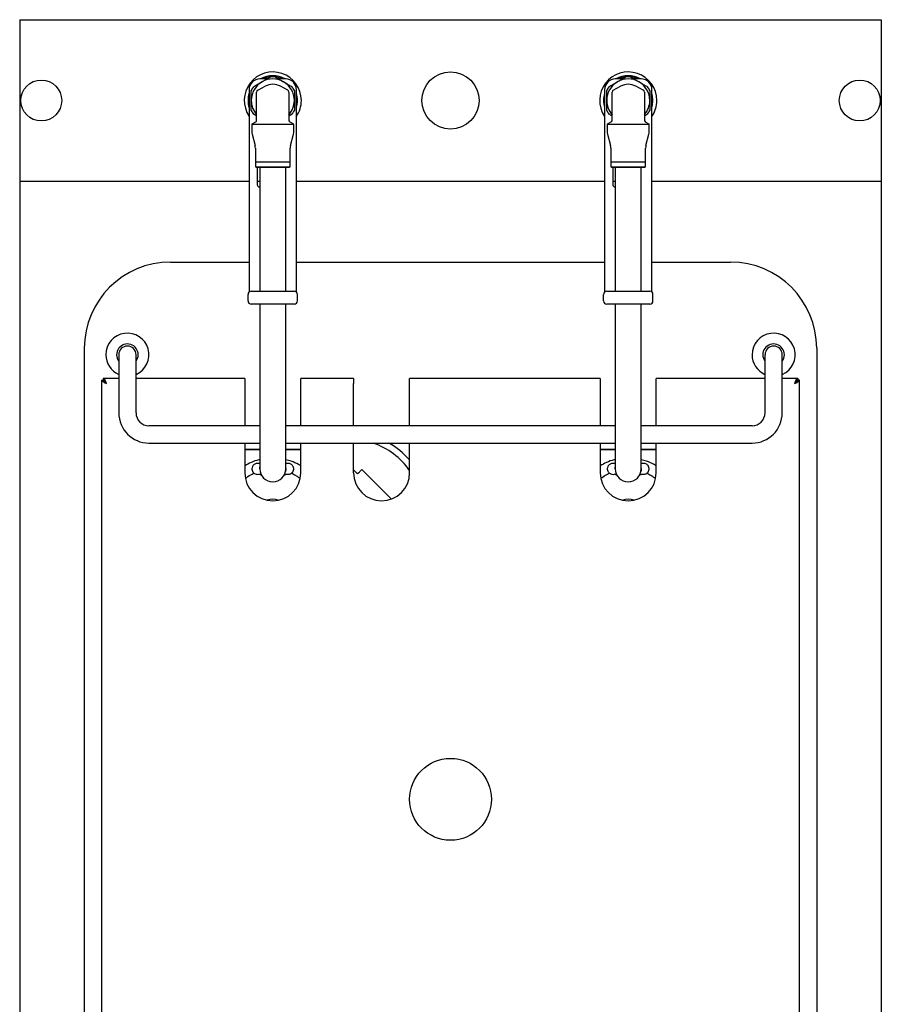
# Model space of a CAD drawing. Units: millimetres. Extents: x 55 to 455, y 268 to 1182.
# Drawn here: x 55 to 455, y 725 to 1182 of the extents above; entities that cross this region are included whole.
import ezdxf

# ---------------------------------------------------------------- set-up
doc = ezdxf.new("R2010")
doc.units = ezdxf.units.MM

msp = doc.modelspace()

# ---------------------------------------------------------------- linework, layer by layer
at = {"color": 7, "linetype": 'Continuous', "lineweight": 25}
for p, q in [((55.37, 1181.61), (55.37, 1177.36)), ((55.37, 1181.61), (455.37, 1181.61)), ((455.37, 1181.61), (455.37, 1177.36)), ((55.37, 1177.36), (55.37, 1110.86)), ((455.37, 1177.36), (455.37, 1110.86)), ((170.19, 1154.11), (166.87, 1154.11)), ((169.66, 1154.11), (169.91, 1154.34)), ((178.87, 1154.11), (175.55, 1154.11)), ((335.19, 1154.11), (331.87, 1154.11)), ((343.87, 1154.11), (340.55, 1154.11)), ((161.87, 1149.11), (161.87, 1058.11)), ((165.37, 1143.61), (165.37, 1148.02)), ((165.9, 1148.9), (169.34, 1150.74)), ((179.84, 1148.9), (176.39, 1150.74)), ((180.37, 1148.02), (180.37, 1143.61)), ((183.87, 1058.11), (183.87, 1149.11)), ((326.87, 1149.11), (326.87, 1058.11)), ((330.37, 1143.61), (330.37, 1148.02)), ((330.9, 1148.9), (334.34, 1150.74)), ((344.84, 1148.9), (341.39, 1150.74)), ((345.37, 1148.02), (345.37, 1143.61)), ((348.87, 1058.11), (348.87, 1149.11)), ((165.37, 1134.48), (165.37, 1143.61)), ((180.37, 1143.61), (180.37, 1134.48)), ((330.37, 1134.48), (330.37, 1143.61)), ((345.37, 1143.61), (345.37, 1134.48)), ((164.84, 1134.09), (163.12, 1133.11)), ((181.83, 1137.74), (180.37, 1136.89)), ((182.62, 1133.11), (180.88, 1134.09)), ((329.84, 1134.09), (328.12, 1133.11)), ((346.83, 1137.74), (345.37, 1136.89)), ((347.62, 1133.11), (345.88, 1134.09)), ((163.12, 1133.11), (163.12, 1129.73)), ((163.12, 1133.11), (182.62, 1133.11)), ((182.62, 1129.73), (182.62, 1133.11)), ((328.12, 1133.11), (328.12, 1129.73)), ((328.12, 1133.11), (347.62, 1133.11)), ((347.62, 1129.73), (347.62, 1133.11)), ((163.27, 1128.5), (164.61, 1123.22)), ((181.12, 1123.22), (182.46, 1128.5)), ((328.27, 1128.5), (329.61, 1123.22)), ((346.12, 1123.22), (347.46, 1128.5)), ((164.77, 1121.99), (164.77, 1115.61)), ((180.97, 1115.61), (180.97, 1121.99)), ((329.77, 1121.99), (329.77, 1115.61)), ((345.97, 1115.61), (345.97, 1121.99)), ((164.77, 1115.61), (180.97, 1115.61)), ((164.87, 1115.61), (164.87, 1113.36)), ((180.87, 1113.36), (180.87, 1115.61)), ((329.77, 1115.61), (345.97, 1115.61)), ((329.87, 1115.61), (329.87, 1113.36)), ((345.87, 1113.36), (345.87, 1115.61)), ((55.37, 1110.86), (55.37, 1106.61)), ((164.87, 1113.36), (165.12, 1113.11)), ((164.87, 1113.36), (180.87, 1113.36)), ((165.12, 1113.11), (180.62, 1113.11)), ((165.67, 1113.11), (165.67, 1105.01)), ((166.87, 1113.11), (166.87, 1055.61)), ((178.87, 1055.61), (178.87, 1113.11)), ((180.62, 1113.11), (180.87, 1113.36)), ((329.87, 1113.36), (330.12, 1113.11)), ((329.87, 1113.36), (345.87, 1113.36)), ((330.12, 1113.11), (345.62, 1113.11)), ((330.67, 1113.11), (330.67, 1105.01)), ((331.87, 1113.11), (331.87, 1055.61)), ((343.87, 1055.61), (343.87, 1113.11)), ((345.62, 1113.11), (345.87, 1113.36)), ((455.37, 1110.86), (455.37, 1106.61)), ((55.37, 1106.61), (161.87, 1106.61)), ((55.37, 1106.61), (55.37, 1104.36)), ((165.67, 1106.61), (166.87, 1106.61)), ((183.87, 1106.61), (326.87, 1106.61)), ((330.67, 1106.61), (331.87, 1106.61)), ((348.87, 1106.61), (455.37, 1106.61)), ((455.37, 1106.61), (455.37, 1104.36)), ((55.37, 1104.36), (55.37, 293.61)), ((166.67, 1104.01), (166.87, 1104.01)), ((331.67, 1104.01), (331.87, 1104.01)), ((455.37, 1104.36), (455.37, 293.61)), ((125.37, 1069.11), (161.87, 1069.11)), ((183.87, 1069.11), (326.87, 1069.11)), ((348.87, 1069.11), (385.37, 1069.11)), ((161.87, 1058.11), (161.87, 1055.23)), ((183.87, 1055.23), (183.87, 1058.11)), ((326.87, 1058.11), (326.87, 1055.23)), ((348.87, 1055.23), (348.87, 1058.11)), ((161.37, 1051.11), (161.37, 1054.11)), ((162.87, 1055.61), (167.87, 1055.61)), ((167.87, 1055.61), (177.87, 1055.61)), ((177.87, 1055.61), (182.87, 1055.61)), ((184.37, 1051.11), (184.37, 1054.11)), ((326.37, 1051.11), (326.37, 1054.11)), ((327.87, 1055.61), (332.87, 1055.61)), ((332.87, 1055.61), (342.87, 1055.61)), ((342.87, 1055.61), (347.87, 1055.61)), ((349.37, 1051.11), (349.37, 1054.11)), ((167.87, 1049.61), (162.87, 1049.61)), ((166.87, 1049.61), (166.87, 1018.11)), ((177.87, 1049.61), (167.87, 1049.61)), ((182.87, 1049.61), (177.87, 1049.61)), ((178.87, 1018.11), (178.87, 1049.61)), ((332.87, 1049.61), (327.87, 1049.61)), ((331.87, 1049.61), (331.87, 1018.11)), ((342.87, 1049.61), (332.87, 1049.61)), ((347.87, 1049.61), (342.87, 1049.61)), ((343.87, 1018.11), (343.87, 1049.61)), ((85.37, 1029.11), (85.37, 395.11)), ((425.37, 1029.11), (425.37, 395.11)), ((101.36, 1026.11), (101.36, 1016.11)), ((109.37, 1016.11), (109.37, 1026.11)), ((401.36, 1026.11), (401.36, 1016.11)), ((409.37, 1016.11), (409.37, 1026.11)), ((94.18, 1015.09), (94.18, 1014.29)), ((101.36, 1015.09), (94.18, 1015.09)), ((101.36, 1016.11), (101.36, 999.11)), ((109.37, 999.11), (109.37, 1016.11)), ((159.87, 1015.09), (109.37, 1015.09)), ((159.87, 1015.09), (159.87, 1012.79)), ((166.87, 1018.11), (166.87, 973.11)), ((178.87, 973.11), (178.87, 1018.11)), ((185.87, 1012.79), (185.87, 1015.09)), ((210.37, 1015.09), (185.87, 1015.09)), ((210.37, 1015.09), (210.37, 1012.79)), ((324.87, 1015.09), (236.37, 1015.09)), ((236.37, 1012.79), (236.37, 1015.09)), ((324.87, 1015.09), (324.87, 1012.79)), ((331.87, 1018.11), (331.87, 973.11)), ((343.87, 973.11), (343.87, 1018.11)), ((401.36, 1015.09), (350.87, 1015.09)), ((350.87, 1012.79), (350.87, 1015.09)), ((401.36, 1016.11), (401.36, 999.11)), ((409.37, 999.11), (409.37, 1016.11)), ((416.57, 1015.09), (409.37, 1015.09)), ((416.57, 1015.09), (416.57, 1014.29)), ((93.37, 1014.28), (93.37, 625.2)), ((93.37, 1014.28), (94.17, 1014.28)), ((159.87, 1012.79), (159.87, 993.11)), ((185.87, 993.11), (185.87, 1012.79)), ((210.37, 993.11), (210.37, 1012.79)), ((236.37, 993.11), (236.37, 1012.79)), ((324.87, 1012.79), (324.87, 993.11)), ((350.87, 993.11), (350.87, 1012.79)), ((417.37, 1014.28), (416.57, 1014.28)), ((417.37, 625.2), (417.37, 1014.28)), ((166.87, 993.11), (115.37, 993.11)), ((331.87, 993.11), (178.87, 993.11)), ((395.37, 993.11), (343.87, 993.11)), ((115.37, 985.11), (166.87, 985.11)), ((159.87, 985.11), (159.87, 971.29)), ((178.87, 985.11), (331.87, 985.11)), ((185.87, 971.29), (185.87, 985.11)), ((210.37, 971.29), (210.37, 985.11)), ((236.37, 971.29), (236.37, 985.11)), ((324.87, 985.11), (324.87, 971.29)), ((343.87, 985.11), (395.37, 985.11)), ((350.87, 971.29), (350.87, 985.11)), ((159.87, 982.16), (166.87, 982.16)), ((166.87, 982.16), (159.87, 982.16)), ((178.87, 982.16), (185.87, 982.16)), ((185.87, 982.16), (178.87, 982.16)), ((324.87, 982.16), (331.87, 982.16)), ((331.87, 982.16), (324.87, 982.16)), ((343.87, 982.16), (350.87, 982.16)), ((350.87, 982.16), (343.87, 982.16)), ((166.56, 970.61), (166.38, 970.61)), ((212.2, 970.78), (210.37, 972.6)), ((212.77, 971.34), (212.2, 970.78)), ((214.22, 972.79), (227.9, 959.1)), ((331.56, 970.61), (331.38, 970.61))]:
    msp.add_line(p, q, dxfattribs=at)
at = {"color": 7, "linetype": 'Continuous', "lineweight": 25, "flags": 128}
for points in [[(349.37, 1144.11), (349.18, 1146.16), (348.87, 1147.46)], [(348.87, 1140.76), (349.18, 1142.06), (349.37, 1144.11)], [(212.77, 971.34), (213.05, 971.62), (213.32, 971.9), (213.57, 972.15), (213.79, 972.37), (213.97, 972.55), (214.1, 972.68), (214.19, 972.76), (214.22, 972.79)]]:
    msp.add_lwpolyline(points, dxfattribs=at)
at = {"color": 7, "linetype": 'Continuous', "lineweight": 25}
for centre, radius in [((255.37, 1144.11), 13.25), ((65.37, 1144.11), 9.5), ((445.37, 1144.11), 9.5), ((255.37, 819.74), 19)]:
    msp.add_circle(centre, radius, dxfattribs=at)
for centre, radius, start, end in [((172.87, 1144.11), 13.25, 0, 213.8819), ((337.87, 1144.11), 13.25, 0, 213.8819), ((166.87, 1149.11), 5, 90, 180), ((172.87, 1144.11), 10, 120, 180), ((172.87, 1144.11), 11.5, 60.4082, 119.5918), ((172.87, 1144.11), 10, 60, 120), ((172.87, 1144.11), 11, 95.38, 114.62), ((172.87, 1144.11), 11, 84.62, 95.38), ((172.87, 1144.11), 11, 65.38, 83.1329), ((172.87, 1144.11), 10, 0, 60), ((178.87, 1149.11), 5, 0, 90), ((331.87, 1149.11), 5, 90, 180), ((337.87, 1144.11), 10, 120, 180), ((337.87, 1144.11), 11.5, 60.4082, 119.5918), ((337.87, 1144.11), 10, 60, 120), ((337.87, 1144.11), 11, 95.38, 114.62), ((337.87, 1144.11), 11, 84.62, 95.38), ((337.87, 1144.11), 11, 65.38, 82.5534), ((337.87, 1144.11), 10, 0, 60), ((343.87, 1149.11), 5, 0, 90), ((172.87, 1144.11), 11.5, 163.0426, 196.9574), ((172.87, 1144.11), 11, 144.62, 155.38), ((166.37, 1148.02), 1, 118, 180), ((172.87, 1144.12), 7.5, 62, 118), ((179.37, 1148.02), 1, 0, 62), ((172.87, 1144.11), 11, 24.62, 35.38), ((172.87, 1144.11), 11.5, 343.0426, 16.9574), ((337.87, 1144.11), 11.5, 163.0426, 196.9574), ((337.87, 1144.11), 11, 144.62, 155.38), ((331.37, 1148.02), 1, 118, 180), ((337.87, 1144.12), 7.5, 62, 118), ((344.37, 1148.02), 1, 0, 62), ((337.87, 1144.11), 11, 24.62, 35.38), ((172.87, 1144.11), 10, 180, 221.4096), ((172.87, 1144.11), 10, 318.5904, 0), ((172.87, 1144.11), 13.25, 326.1181, 0), ((337.87, 1144.11), 10, 180, 221.4096), ((337.87, 1144.11), 10, 318.5904, 0), ((337.87, 1144.11), 13.25, 326.1181, 0), ((172.87, 1144.11), 11, 204.62, 215.38), ((172.87, 1144.11), 11, 324.62, 335.38), ((337.87, 1144.11), 11, 204.62, 215.38), ((337.87, 1144.11), 11, 324.62, 335.38), ((164.37, 1134.97), 1, 297.7806, 359.9852), ((181.37, 1134.97), 1, 180.3171, 241.3038), ((329.37, 1134.97), 1, 297.7812, 359.9839), ((346.37, 1134.97), 1, 180.3158, 241.3044), ((168.12, 1129.73), 5, 180, 194.2435), ((177.62, 1129.73), 5, 345.7565, 0), ((333.12, 1129.73), 5, 180, 194.2435), ((342.62, 1129.73), 5, 345.7565, 0), ((159.77, 1121.99), 5, 0, 14.2435), ((185.97, 1121.99), 5, 165.7565, 180), ((324.77, 1121.99), 5, 0, 14.2435), ((350.97, 1121.99), 5, 165.7565, 180), ((166.67, 1105.01), 1, 180, 270), ((331.67, 1105.01), 1, 180, 270), ((125.37, 1029.11), 40, 90, 180), ((385.37, 1029.11), 40, 0, 90), ((162.87, 1054.11), 1.5, 90, 180), ((182.87, 1054.11), 1.5, 0, 90), ((327.87, 1054.11), 1.5, 90, 180), ((347.87, 1054.11), 1.5, 0, 90), ((162.87, 1051.11), 1.5, 180, 270), ((182.87, 1051.11), 1.5, 270, 0), ((327.87, 1051.11), 1.5, 180, 270), ((347.87, 1051.11), 1.5, 270, 0), ((105.37, 1026.11), 10, 293.5907, 180), ((405.37, 1026.11), 10, 293.5907, 180), ((105.37, 1026.11), 5, 0, 216.8317), ((105.37, 1026.11), 4, 90, 180), ((105.37, 1026.11), 4, 0, 90), ((405.37, 1026.11), 5, 0, 216.8317), ((405.37, 1026.11), 4, 90, 180), ((405.37, 1026.11), 4, 0, 90), ((105.37, 1026.11), 10, 180, 246.4093), ((105.37, 1026.11), 5, 323.1683, 0), ((405.37, 1026.11), 10, 180, 246.4093), ((405.37, 1026.11), 5, 323.1683, 0), ((115.37, 999.11), 14, 180, 270), ((115.37, 999.11), 6, 180, 270), ((395.37, 999.11), 14, 270, 0), ((395.37, 999.11), 6, 270, 0), ((207.87, 952.11), 35, 35.4629, 70.5272), ((207.87, 952.11), 38, 41.3932, 60.2696), ((172.87, 971.29), 13, 180, 0), ((172.87, 973.11), 6, 180, 0), ((223.37, 971.29), 13, 180, 0), ((337.87, 971.29), 13, 180, 360), ((337.87, 973.11), 6, 180, 360), ((172.87, 953.11), 6, 64.8411, 115.1135), ((337.87, 953.11), 6, 64.8411, 115.1135)]:
    msp.add_arc(centre, radius, start, end, dxfattribs=at)
for points, knots in [([(163.9, 1150.48), (164.48, 1150.82), (165.66, 1151.5), (167.03, 1152.29), (167.77, 1152.71), (167.87, 1152.77)], [0, 0, 0, 0, 0.45674, 0.927376, 1, 1, 1, 1]), ([(167.87, 1152.77), (168.4, 1153.08), (169.5, 1153.71), (170.82, 1154.48), (171.59, 1154.92), (171.83, 1155.06)], [0, 0, 0, 0, 0.395344, 0.802851, 1, 1, 1, 1]), ([(173.9, 1155.06), (174.48, 1154.72), (175.66, 1154.04), (177.03, 1153.25), (177.77, 1152.83), (177.87, 1152.77)], [0, 0, 0, 0, 0.456744, 0.92737, 1, 1, 1, 1]), ([(177.87, 1152.77), (178.4, 1152.46), (179.5, 1151.83), (180.82, 1151.06), (181.59, 1150.62), (181.83, 1150.48)], [0, 0, 0, 0, 0.395346, 0.802856, 1, 1, 1, 1]), ([(328.9, 1150.48), (329.48, 1150.82), (330.66, 1151.5), (332.03, 1152.29), (332.77, 1152.71), (332.87, 1152.77)], [0, 0, 0, 0, 0.45674, 0.927376, 1, 1, 1, 1]), ([(332.87, 1152.77), (333.4, 1153.08), (334.5, 1153.71), (335.82, 1154.48), (336.59, 1154.92), (336.83, 1155.06)], [0, 0, 0, 0, 0.395344, 0.802851, 1, 1, 1, 1]), ([(338.9, 1155.06), (339.48, 1154.72), (340.66, 1154.04), (342.03, 1153.25), (342.77, 1152.83), (342.87, 1152.77)], [0, 0, 0, 0, 0.456744, 0.92737, 1, 1, 1, 1]), ([(342.87, 1152.77), (343.4, 1152.46), (344.5, 1151.83), (345.82, 1151.06), (346.59, 1150.62), (346.83, 1150.48)], [0, 0, 0, 0, 0.395346, 0.802856, 1, 1, 1, 1]), ([(162.87, 1144.11), (162.87, 1144.74), (162.87, 1146.02), (162.87, 1147.54), (162.87, 1148.42), (162.87, 1148.69)], [0, 0, 0, 0, 0.399396, 0.811302, 1, 1, 1, 1]), ([(182.87, 1148.69), (182.87, 1148.42), (182.87, 1147.56), (182.87, 1146.03), (182.87, 1144.76), (182.87, 1144.11)], [0, 0, 0, 0, 0.188699, 0.588849, 1, 1, 1, 1]), ([(327.87, 1144.11), (327.87, 1144.74), (327.87, 1146.02), (327.87, 1147.54), (327.87, 1148.42), (327.87, 1148.69)], [0, 0, 0, 0, 0.399396, 0.811302, 1, 1, 1, 1]), ([(347.87, 1148.69), (347.87, 1148.42), (347.87, 1147.56), (347.87, 1146.03), (347.87, 1144.76), (347.87, 1144.11)], [0, 0, 0, 0, 0.188699, 0.588849, 1, 1, 1, 1]), ([(162.87, 1139.53), (162.87, 1139.66), (162.87, 1140.42), (162.87, 1141.88), (162.87, 1143.31), (162.87, 1144.06), (162.87, 1144.11)], [0, 0, 0, 0, 0.088897, 0.522103, 0.968189, 1, 1, 1, 1]), ([(182.87, 1144.11), (182.87, 1144.06), (182.87, 1143.33), (182.87, 1141.9), (182.87, 1140.44), (182.87, 1139.66), (182.87, 1139.53)], [0, 0, 0, 0, 0.031811, 0.463914, 0.911104, 1, 1, 1, 1]), ([(327.87, 1139.53), (327.87, 1139.66), (327.87, 1140.42), (327.87, 1141.88), (327.87, 1143.31), (327.87, 1144.06), (327.87, 1144.11)], [0, 0, 0, 0, 0.088897, 0.522103, 0.968189, 1, 1, 1, 1]), ([(347.87, 1144.11), (347.87, 1144.06), (347.87, 1143.33), (347.87, 1141.9), (347.87, 1140.44), (347.87, 1139.66), (347.87, 1139.53)], [0, 0, 0, 0, 0.031811, 0.463914, 0.911104, 1, 1, 1, 1]), ([(165.37, 1136.89), (165.13, 1137.03), (164.62, 1137.32), (164.15, 1137.6), (163.9, 1137.74)], [0, 0, 0, 0, 0.479403, 1, 1, 1, 1]), ([(330.37, 1136.89), (330.13, 1137.03), (329.62, 1137.32), (329.15, 1137.6), (328.9, 1137.74)], [0, 0, 0, 0, 0.479405, 1, 1, 1, 1]), ([(95.67, 1012.79), (95.57, 1013.04), (95.35, 1013.57), (95.01, 1014.3), (94.67, 1014.84), (94.39, 1015.07), (94.23, 1015.08), (94.18, 1015.09)], [0, 0, 0, 0, 0.209681, 0.442044, 0.674433, 0.906815, 1, 1, 1, 1]), ([(416.57, 1015.09), (416.46, 1015.07), (416.24, 1015.01), (415.91, 1014.59), (415.56, 1013.94), (415.28, 1013.29), (415.12, 1012.9), (415.07, 1012.79)], [0, 0, 0, 0, 0.209682, 0.442046, 0.674427, 0.906815, 1, 1, 1, 1]), ([(93.37, 1014.28), (93.4, 1014.18), (93.45, 1013.96), (93.87, 1013.62), (94.52, 1013.28), (95.17, 1013), (95.56, 1012.84), (95.67, 1012.79)], [0, 0, 0, 0, 0.2096813, 0.4420446, 0.6744278, 0.9068211, 1, 1, 1, 1]), ([(94.17, 1014.28), (94.2, 1014.16), (94.24, 1013.9), (94.6, 1013.52), (95.1, 1013.15), (95.49, 1012.91), (95.67, 1012.79)], [0, 0, 0, 0, 0.254312, 0.508855, 0.763413, 1, 1, 1, 1]), ([(95.67, 1012.79), (95.55, 1012.99), (95.29, 1013.39), (94.91, 1013.89), (94.54, 1014.23), (94.3, 1014.27), (94.18, 1014.29)], [0, 0, 0, 0, 0.254328, 0.508869, 0.763419, 1, 1, 1, 1]), ([(416.57, 1014.29), (416.44, 1014.27), (416.19, 1014.22), (415.81, 1013.86), (415.44, 1013.36), (415.19, 1012.98), (415.07, 1012.79)], [0, 0, 0, 0, 0.2543108, 0.508866, 0.7634008, 1, 1, 1, 1]), ([(415.07, 1012.79), (415.33, 1012.89), (415.86, 1013.11), (416.58, 1013.45), (417.12, 1013.8), (417.35, 1014.07), (417.37, 1014.24), (417.37, 1014.28)], [0, 0, 0, 0, 0.209681, 0.442049, 0.674435, 0.906821, 1, 1, 1, 1]), ([(415.07, 1012.79), (415.27, 1012.92), (415.67, 1013.17), (416.17, 1013.55), (416.51, 1013.92), (416.55, 1014.16), (416.57, 1014.28)], [0, 0, 0, 0, 0.254321, 0.508877, 0.763428, 1, 1, 1, 1]), ([(166.87, 977.39), (166.69, 977.36), (165.29, 977.11), (162.9, 976.18), (160.84, 975.05), (159.87, 974.51)], [0, 0, 0, 0, 0.069632, 0.561379, 1, 1, 1, 1]), ([(165.79, 975.63), (165.57, 975.63), (165.13, 975.61), (164.52, 975.38), (164.01, 975.03), (163.52, 974.49), (163.19, 973.76), (163.12, 972.87), (163.31, 972.14), (163.68, 971.54), (164.13, 971.09), (164.73, 970.74), (165.6, 970.53), (166.17, 970.58), (166.52, 970.62)], [0, 0, 0, 0, 0.074126, 0.145504, 0.213711, 0.277378, 0.386947, 0.469747, 0.567812, 0.631462, 0.703087, 0.781133, 0.864472, 1, 1, 1, 1]), ([(166.87, 975.66), (166.79, 975.64), (166.61, 975.6), (166.14, 975.62), (165.86, 975.63), (165.72, 975.63)], [0, 0, 0, 0, 0.2503258, 0.6141532, 1, 1, 1, 1]), ([(166.88, 973.06), (166.84, 973.27), (166.8, 973.54), (166.85, 973.8), (166.87, 973.85)], [0, 0, 0, 0, 0.799417, 1, 1, 1, 1]), ([(185.87, 974.43), (185.54, 974.65), (184.15, 975.59), (181.79, 976.62), (179.71, 977.15), (178.87, 977.36)], [0, 0, 0, 0, 0.15845, 0.658037, 1, 1, 1, 1]), ([(179.94, 970.59), (180.16, 970.59), (180.6, 970.61), (181.21, 970.84), (181.72, 971.19), (182.21, 971.73), (182.54, 972.46), (182.61, 973.35), (182.42, 974.08), (182.06, 974.68), (181.6, 975.13), (181.01, 975.48), (180.14, 975.69), (179.56, 975.64), (179.21, 975.6)], [0, 0, 0, 0, 0.074127, 0.145506, 0.213713, 0.27738, 0.386944, 0.46975, 0.567815, 0.631465, 0.703086, 0.781132, 0.864472, 1, 1, 1, 1]), ([(331.87, 977.39), (331.69, 977.36), (330.29, 977.11), (327.9, 976.18), (325.84, 975.05), (324.87, 974.51)], [0, 0, 0, 0, 0.069632, 0.561379, 1, 1, 1, 1]), ([(330.79, 975.63), (330.57, 975.63), (330.13, 975.61), (329.52, 975.38), (329.01, 975.03), (328.52, 974.49), (328.19, 973.76), (328.12, 972.87), (328.31, 972.14), (328.68, 971.54), (329.13, 971.09), (329.73, 970.74), (330.6, 970.53), (331.17, 970.58), (331.52, 970.62)], [0, 0, 0, 0, 0.074126, 0.145505, 0.213712, 0.277379, 0.386948, 0.469747, 0.567812, 0.631462, 0.703087, 0.781133, 0.864472, 1, 1, 1, 1]), ([(331.87, 975.66), (331.79, 975.64), (331.61, 975.6), (331.14, 975.62), (330.86, 975.63), (330.72, 975.63)], [0, 0, 0, 0, 0.2503258, 0.6141532, 1, 1, 1, 1]), ([(331.88, 973.06), (331.84, 973.27), (331.8, 973.54), (331.85, 973.8), (331.87, 973.85)], [0, 0, 0, 0, 0.799417, 1, 1, 1, 1]), ([(350.87, 974.43), (350.54, 974.65), (349.15, 975.59), (346.79, 976.62), (344.71, 977.15), (343.87, 977.36)], [0, 0, 0, 0, 0.15845, 0.658037, 1, 1, 1, 1]), ([(344.94, 970.59), (345.16, 970.59), (345.6, 970.61), (346.21, 970.84), (346.72, 971.19), (347.21, 971.73), (347.54, 972.46), (347.61, 973.35), (347.42, 974.08), (347.06, 974.68), (346.6, 975.13), (346.01, 975.48), (345.14, 975.69), (344.56, 975.64), (344.21, 975.6)], [0, 0, 0, 0, 0.0741264, 0.1455056, 0.2137126, 0.2773795, 0.3869434, 0.4697494, 0.5678149, 0.6314651, 0.7030859, 0.7811323, 0.8644716, 1, 1, 1, 1]), ([(160.3, 968.71), (160.45, 968.84), (161.36, 969.62), (162.64, 970.47), (163.85, 970.99), (164.14, 971.12)], [0, 0, 0, 0, 0.131154, 0.791676, 1, 1, 1, 1]), ([(166.59, 970.62), (166.88, 970.59), (167.39, 970.53), (167.69, 970.06), (167.82, 969.85)], [0, 0, 0, 0, 0.563206, 1, 1, 1, 1]), ([(167.83, 969.85), (167.8, 969.89), (167.68, 970.07), (167.61, 970.29), (167.55, 970.46)], [0, 0, 0, 0, 0.190252, 1, 1, 1, 1]), ([(178.27, 970.69), (178.2, 970.47), (178.11, 970.17), (177.95, 969.91), (177.9, 969.85)], [0, 0, 0, 0, 0.7539559, 1, 1, 1, 1]), ([(177.92, 969.86), (178.04, 970.02), (178.28, 970.35), (178.58, 970.51), (179.05, 970.62), (179.59, 970.6), (179.87, 970.59), (180.01, 970.59)], [0, 0, 0, 0, 0.2508374, 0.5356712, 0.7059322, 0.8486474, 1, 1, 1, 1]), ([(178.85, 973.24), (178.88, 972.89), (178.94, 972.28), (178.68, 971.74), (178.58, 971.52)], [0, 0, 0, 0, 0.592284, 1, 1, 1, 1]), ([(181.58, 971.12), (182.19, 970.82), (183.33, 970.25), (184.64, 969.37), (185.31, 968.79), (185.54, 968.6)], [0, 0, 0, 0, 0.434197, 0.808282, 1, 1, 1, 1]), ([(325.3, 968.71), (325.45, 968.84), (326.36, 969.62), (327.64, 970.47), (328.85, 970.99), (329.14, 971.12)], [0, 0, 0, 0, 0.131154, 0.791676, 1, 1, 1, 1]), ([(331.59, 970.62), (331.88, 970.59), (332.39, 970.53), (332.69, 970.06), (332.82, 969.85)], [0, 0, 0, 0, 0.563206, 1, 1, 1, 1]), ([(332.83, 969.85), (332.8, 969.89), (332.68, 970.07), (332.61, 970.29), (332.55, 970.46)], [0, 0, 0, 0, 0.190252, 1, 1, 1, 1]), ([(343.27, 970.69), (343.2, 970.47), (343.11, 970.17), (342.95, 969.91), (342.9, 969.85)], [0, 0, 0, 0, 0.7539559, 1, 1, 1, 1]), ([(342.92, 969.86), (343.04, 970.02), (343.28, 970.35), (343.58, 970.51), (344.05, 970.62), (344.59, 970.6), (344.87, 970.59), (345.01, 970.59)], [0, 0, 0, 0, 0.2508374, 0.5356712, 0.7059322, 0.8486474, 1, 1, 1, 1]), ([(343.85, 973.24), (343.88, 972.89), (343.94, 972.28), (343.68, 971.74), (343.58, 971.52)], [0, 0, 0, 0, 0.5922839, 1, 1, 1, 1]), ([(346.58, 971.12), (347.19, 970.82), (348.33, 970.25), (349.64, 969.37), (350.31, 968.79), (350.54, 968.6)], [0, 0, 0, 0, 0.434197, 0.808281, 1, 1, 1, 1])]:
    msp.add_open_spline(points, degree=3, knots=knots, dxfattribs=at)

doc.saveas('drawing.dxf')
